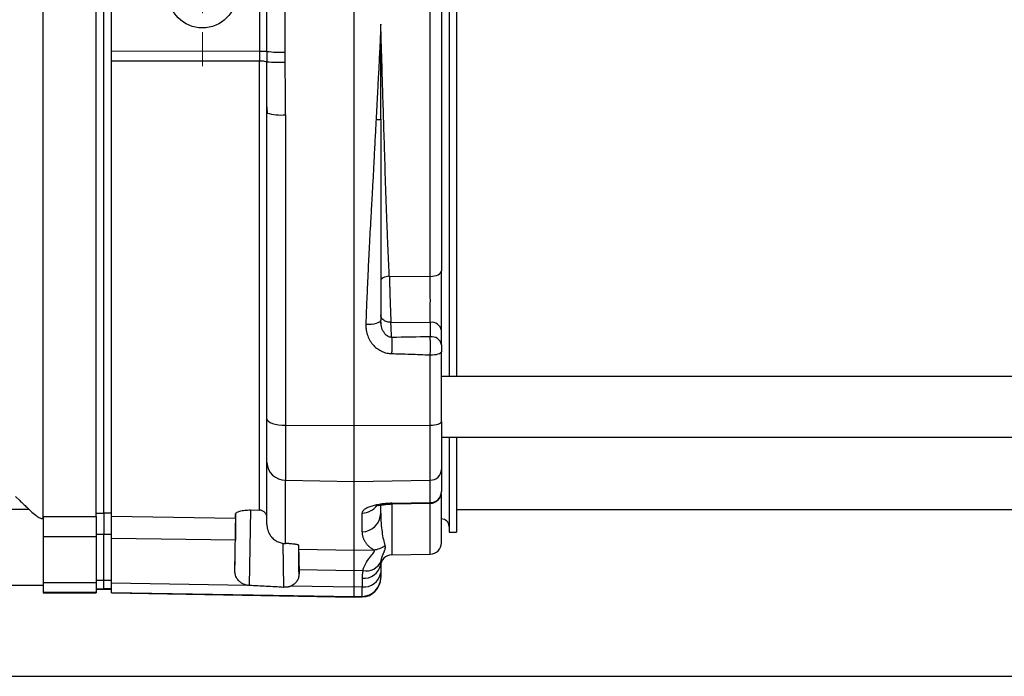
# Model space of a CAD drawing. Units: millimetres. Extents: x 17171 to 20338, y -738 to 2012.
# Drawn here: x 19376 to 19506, y -482 to -396 of the extents above; entities that cross this region are included whole.
import ezdxf

# ---------------------------------------------------------------- set-up
doc = ezdxf.new("R2010")
doc.units = ezdxf.units.MM

# ---------------------------------------------------------------- blocks, each defined once
blk = doc.blocks.new('SW_CENTERMARKSYMBOL_146')
at = {"color": 0, "linetype": 'Continuous', "lineweight": 0}
for p, q in [((0, 5.08), (0, 9.54)), ((0, 0), (0, 2.54)), ((-5.08, 0), (-9.54, 0)), ((0, 0), (-2.54, 0)), ((0, 0), (0, -2.54)), ((0, 0), (2.54, 0)), ((5.08, 0), (9.54, 0)), ((0, -5.08), (0, -9.54))]:
    blk.add_line(p, q, dxfattribs=at)

msp = doc.modelspace()

# ---------------------------------------------------------------- linework, layer by layer
at = {"color": 7, "linetype": 'Continuous', "lineweight": 25}
for p, q in [((19432.5, -341.87), (19432.5, -442.76)), ((19433.5, -341.87), (19433.5, -442.76)), ((19430.03, -429.58), (19430.03, -355.04)), ((19420, -449.26), (19420, -361.4)), ((19379, -461.25), (19379, -372.56)), ((19386, -461.25), (19386, -372.56)), ((19387, -460.78), (19387, -372.7)), ((19388, -399.9), (19388, -384.72)), ((19407.52, -384.7), (19407.52, -399.92)), ((19423.5, -396.3), (19423.5, -396.31)), ((19407.52, -399.92), (19388, -399.9)), ((19408.48, -399.92), (19407.52, -399.92)), ((19388, -401.14), (19407.52, -401.16)), ((19388, -461.18), (19388, -401.14)), ((19408.5, -407.2), (19408.54, -408.08)), ((19410.96, -408.27), (19410.96, -449.21)), ((19424.63, -429.57), (19430.03, -429.58)), ((19423.55, -435.77), (19423.5, -435.38)), ((19424.84, -435.63), (19430.03, -435.64)), ((19430.03, -435.64), (19430.03, -437.54)), ((19431.5, -438.61), (19431.5, -436.7)), ((19430.03, -449.2), (19430.03, -439.93)), ((19620.7, -442.76), (19431.5, -442.76)), ((19410.96, -449.21), (19420, -449.26)), ((19410.96, -449.21), (19410.96, -456.46)), ((19420, -449.26), (19430.03, -449.2)), ((19420, -456.61), (19420, -449.26)), ((19430.03, -456.45), (19430.03, -449.2)), ((19431.5, -450.76), (19620.7, -450.76)), ((19432.5, -450.76), (19432.5, -463.31)), ((19433.5, -450.76), (19433.5, -463.31)), ((19410.96, -456.46), (19420, -456.61)), ((19410.96, -464.8), (19410.96, -456.46)), ((19420, -456.61), (19430.03, -456.45)), ((19420, -465.66), (19420, -456.61)), ((19430.03, -459.4), (19430.03, -456.45)), ((19375.37, -458.61), (19375.92, -459.13)), ((19424.98, -459.49), (19430.03, -459.4)), ((19377.17, -460.31), (19373.25, -460.31)), ((19406.34, -460.38), (19407.52, -460.39)), ((19423.5, -460.8), (19423.5, -459.73)), ((19424.98, -459.59), (19430.06, -459.49)), ((19433.5, -460.31), (19618.5, -460.31)), ((19378.74, -461.5), (19379, -461.5)), ((19379, -461.25), (19386, -461.25)), ((19379, -461.25), (19379, -463.93)), ((19386, -460.8), (19387, -460.78)), ((19386, -461.25), (19386, -463.93)), ((19387, -460.76), (19388, -460.76)), ((19387, -460.78), (19387, -463.6)), ((19388, -461.18), (19404.37, -461.44)), ((19404.28, -468.41), (19404.41, -460.86)), ((19421.05, -463.26), (19421.05, -460.78)), ((19432.5, -463.31), (19433.5, -463.31)), ((19386, -463.93), (19379, -463.93)), ((19379, -463.93), (19379, -469.99)), ((19387, -463.6), (19386, -463.62)), ((19386, -463.93), (19386, -469.99)), ((19387, -469.63), (19387, -463.6)), ((19388, -463.6), (19387, -463.6)), ((19404.34, -464.38), (19388, -464.13)), ((19388, -469.99), (19388, -464.13)), ((19412.66, -465.04), (19412.73, -468.77)), ((19412.69, -465.54), (19420, -465.66)), ((19420, -465.66), (19422.57, -465.62)), ((19424.98, -466.29), (19430.03, -466.2)), ((19420, -468.39), (19412.72, -468.27)), ((19421.14, -468.37), (19420, -468.39)), ((19420, -470.55), (19420, -468.39)), ((19386, -469.65), (19387, -469.63)), ((19387, -469.62), (19388, -469.62)), ((19387, -470.76), (19387, -469.63)), ((19421.05, -469.38), (19421.05, -470.53)), ((19373.25, -470.31), (19379, -470.31)), ((19386, -469.99), (19379, -469.99)), ((19379, -469.99), (19379, -471.25)), ((19386, -469.99), (19386, -471.25)), ((19386, -470.79), (19387, -470.76)), ((19386, -470.85), (19387, -470.83)), ((19387, -470.75), (19388, -470.75)), ((19387, -470.83), (19387, -470.76)), ((19387, -470.81), (19388, -470.81)), ((19388, -469.99), (19405.89, -470.31)), ((19420, -470.55), (19411.69, -470.41)), ((19421.05, -470.53), (19420, -470.55)), ((19386, -471.25), (19379, -471.25)), ((19379, -471.25), (19379, -471.31)), ((19379, -471.31), (19386, -471.31)), ((19386, -471.25), (19386, -471.31)), ((19388, -471.25), (19420, -471.8)), ((19388, -471.31), (19388, -471.25)), ((19388, -471.31), (19420, -471.87)), ((19420, -471.8), (19421.05, -471.78)), ((19420, -471.87), (19420, -471.8)), ((19420, -471.87), (19421.05, -471.85)), ((19160.3, -482.31), (19649.3, -482.31))]:
    msp.add_line(p, q, dxfattribs=at)
at = {"color": 8, "linetype": 'Continuous', "lineweight": 25}
for p, q in [((19406.35, -460.38), (19406.18, -470.34)), ((19424.98, -459.49), (19424.98, -466.29)), ((19430.03, -466.2), (19430.03, -459.52)), ((19410.59, -464.75), (19410.69, -470.58)), ((19421.05, -471.85), (19421.05, -471.78))]:
    msp.add_line(p, q, dxfattribs=at)
at = {"color": 7, "linetype": 'Continuous', "lineweight": 25, "flags": 128}
for points in [[(19424.63, -429.57), (19424.41, -429.59), (19424.2, -429.63), (19424, -429.69), (19423.83, -429.76), (19423.69, -429.85), (19423.59, -429.95), (19423.52, -430.05), (19423.5, -430.15)], [(19430.03, -429.58), (19430.32, -429.57), (19430.59, -429.52), (19430.85, -429.45), (19431.07, -429.36), (19431.25, -429.24), (19431.39, -429.11), (19431.47, -428.97), (19431.5, -428.83)], [(19421.54, -435.89), (19421.92, -435.89), (19422.29, -435.86), (19422.63, -435.82), (19422.93, -435.76), (19423.17, -435.68), (19423.35, -435.59), (19423.46, -435.49), (19423.5, -435.38)], [(19408.5, -448.38), (19408.55, -448.54), (19408.69, -448.69), (19408.91, -448.84), (19409.22, -448.96), (19409.59, -449.06), (19410.02, -449.14), (19410.48, -449.19), (19410.96, -449.21)], [(19430.03, -449.2), (19430.32, -449.19), (19430.59, -449.16), (19430.85, -449.12), (19431.07, -449.05), (19431.25, -448.98), (19431.39, -448.89), (19431.47, -448.8), (19431.5, -448.71)]]:
    msp.add_lwpolyline(points, dxfattribs=at)
at = {"color": 8, "linetype": 'Continuous', "lineweight": 25, "flags": 128}
msp.add_lwpolyline([(19424.98, -459.49), (19424.98, -459.57), (19424.98, -459.59), (19424.98, -459.57), (19424.98, -459.57)], dxfattribs=at)
at = {"color": 7, "linetype": 'Continuous', "lineweight": 25}
msp.add_circle((19400, -392.31), 4.5, dxfattribs=at)
for centre, radius, start, end in [((19410.64, -379.6), 20.43, 263.9483, 270.7066), ((19410.2, -383.91), 17.44, 264.3493, 272.2719), ((19410.36, -401.52), 6.78, 254.1119, 275.0925), ((19430.2, -436.96), 1.33, 11.2248, 97.3007), ((19430.2, -438.86), 1.33, 11.2248, 97.3008), ((19410.93, -454.03), 2.43, 181.6724, 270.6533), ((19430.04, -454.99), 1.46, 269.3467, 358.3276), ((19430.03, -457.93), 1.47, 269.8493, 358.8574), ((19421.02, -460.78), 2.48, 270.4823, 359.4968), ((19431.5, -462.56), 1, 0, 90), ((19422.49, -463.13), 2.49, 271.8497, 309.4309), ((19430, -464.7), 1.5, 271, 0), ((19421.58, -466.29), 2.13, 258.2909, 337.276), ((19425, -467.79), 1.5, 91, 180), ((19421.3, -467.16), 2.23, 263.4525, 350.1969), ((19421.29, -468.3), 2.24, 263.8379, 350.8783), ((19421, -469.28), 2.5, 270.9722, 359.9733), ((19421, -469.35), 2.5, 271, 0)]:
    msp.add_arc(centre, radius, start, end, dxfattribs=at)
at = {"color": 8, "linetype": 'Continuous', "lineweight": 25}
msp.add_arc((19421.02, -458.26), 2.52, 270.6674, 323.6946, dxfattribs=at)
at = {"color": 7, "linetype": 'Continuous', "lineweight": 25}
for points, knots in [([(19431.5, -355.8), (19431.5, -366.88), (19431.5, -379.48), (19431.5, -405.14), (19431.5, -417.75), (19431.5, -428.83)], [0, 0, 0, 0, 0.5, 0.5, 1, 1, 1, 1]), ([(19408.48, -399.92), (19408.49, -397.39), (19408.49, -394.85), (19408.49, -389.78), (19408.49, -387.24), (19408.48, -384.7)], [0, 0, 0, 0, 0.5, 0.5, 1, 1, 1, 1]), ([(19410.89, -400.03), (19410.89, -399.61), (19410.9, -398.75), (19410.91, -397.46), (19410.91, -396.17), (19410.92, -394.89), (19410.92, -393.6), (19410.92, -392.31), (19410.92, -391.03), (19410.92, -389.74), (19410.91, -388.45), (19410.91, -387.16), (19410.9, -385.88), (19410.89, -385.02), (19410.89, -384.59)], [0, 0, 0, 0, 0.083347, 0.166687, 0.250022, 0.333351, 0.416678, 0.500003, 0.583327, 0.666653, 0.749982, 0.833315, 0.916654, 1, 1, 1, 1]), ([(19423.5, -396.31), (19423.49, -396.61), (19423.47, -397.21), (19423.44, -398.1), (19423.39, -399.12), (19423.33, -400.33), (19423.27, -401.66), (19423.18, -403.24), (19423.08, -405.06), (19422.98, -407.04), (19422.91, -408.32), (19422.88, -408.89)], [0, 0, 0, 0, 0.071981, 0.142686, 0.212115, 0.314391, 0.431858, 0.528761, 0.69196, 0.865705, 1, 1, 1, 1]), ([(19424.63, -429.57), (19424.62, -429.33), (19424.6, -428.85), (19424.57, -428.12), (19424.53, -427.37), (19424.5, -426.6), (19424.46, -425.81), (19424.43, -425.01), (19424.4, -424.2), (19424.32, -422.08), (19424.19, -418.54), (19424.03, -413.8), (19423.9, -409.22), (19423.79, -405.73), (19423.71, -403.07), (19423.66, -401.28), (19423.6, -399.56), (19423.55, -397.91), (19423.52, -396.83), (19423.5, -396.31)], [0, 0, 0, 0, 0.023665, 0.047708, 0.07213, 0.09693, 0.122108, 0.147665, 0.1736, 0.199914, 0.347672, 0.502255, 0.627684, 0.753117, 0.806804, 0.858336, 0.907713, 0.954934, 1, 1, 1, 1]), ([(19423.5, -408.83), (19423.5, -408.55), (19423.5, -407.92), (19423.5, -406.85), (19423.51, -405.55), (19423.51, -404.02), (19423.51, -402.32), (19423.51, -400.71), (19423.51, -399.19), (19423.51, -398.02), (19423.51, -397.16), (19423.5, -396.73), (19423.5, -396.51), (19423.5, -396.38), (19423.5, -396.32), (19423.5, -396.31)], [0, 0, 0, 0, 0.066845, 0.152397, 0.256677, 0.379697, 0.521468, 0.663025, 0.765368, 0.883792, 0.942167, 0.97115, 0.985591, 0.996057, 1, 1, 1, 1]), ([(19408.48, -399.92), (19408.48, -400.03), (19408.48, -400.26), (19408.48, -400.59), (19408.48, -400.93), (19408.48, -401.15), (19408.48, -401.26)], [0, 0, 0, 0, 0.249764, 0.499848, 0.750007, 1, 1, 1, 1]), ([(19410.89, -401.33), (19410.89, -401.12), (19410.88, -400.68), (19410.89, -400.25), (19410.89, -400.03)], [0, 0, 0, 0, 0.503518, 1, 1, 1, 1]), ([(19407.52, -401.16), (19407.75, -401.16), (19407.97, -401.17), (19408.32, -401.21), (19408.44, -401.23), (19408.48, -401.26)], [0, 0, 0, 0, 0.5, 0.5, 1, 1, 1, 1]), ([(19407.52, -460.39), (19407.52, -459.38), (19407.52, -458.13), (19407.52, -455.2), (19407.52, -453.51), (19407.52, -449.74), (19407.52, -447.64), (19407.52, -443.1), (19407.52, -440.65), (19407.52, -435.44), (19407.52, -432.67), (19407.52, -426.89), (19407.52, -423.87), (19407.52, -417.64), (19407.52, -414.43), (19407.52, -407.87), (19407.52, -404.53), (19407.52, -401.16)], [0, 0, 0, 0, 0.125, 0.125, 0.25, 0.25, 0.375, 0.375, 0.5, 0.5, 0.625, 0.625, 0.75, 0.75, 0.875, 0.875, 1, 1, 1, 1]), ([(19410.96, -408.27), (19410.96, -407.91), (19410.96, -407.15), (19410.95, -405.96), (19410.94, -404.67), (19410.92, -403.12), (19410.9, -401.99), (19410.89, -401.33)], [0, 0, 0, 0, 0.156085, 0.327557, 0.514417, 0.714877, 1, 1, 1, 1]), ([(19408.5, -448.38), (19408.5, -447.97), (19408.5, -447.16), (19408.5, -445.93), (19408.5, -444.7), (19408.5, -443.47), (19408.5, -442.24), (19408.5, -441), (19408.5, -439.76), (19408.5, -438.52), (19408.5, -437.27), (19408.5, -436.02), (19408.5, -434.77), (19408.5, -433.52), (19408.5, -432.26), (19408.5, -431), (19408.5, -429.74), (19408.5, -428.06), (19408.5, -425.95), (19408.5, -423.41), (19408.5, -420.86), (19408.5, -418.31), (19408.5, -415.75), (19408.5, -413.18), (19408.5, -410.61), (19408.5, -408.9), (19408.5, -408.04)], [0, 0, 0, 0, 0.031281, 0.06255, 0.093808, 0.125056, 0.156298, 0.187534, 0.218767, 0.249998, 0.281229, 0.312461, 0.343698, 0.37494, 0.40619, 0.437449, 0.468719, 0.500002, 0.562551, 0.625057, 0.687535, 0.749998, 0.812461, 0.87494, 0.937448, 1, 1, 1, 1]), ([(19422.88, -408.89), (19422.87, -409.26), (19422.83, -410.04), (19422.76, -411.26), (19422.69, -412.58), (19422.62, -414), (19422.55, -415.34), (19422.46, -416.99), (19422.36, -418.78), (19422.25, -420.71), (19422.12, -423.09), (19421.97, -425.89), (19421.82, -428.95), (19421.71, -431.53), (19421.61, -433.75), (19421.56, -435.19), (19421.54, -435.89)], [0, 0, 0, 0, 0.040999, 0.085694, 0.134084, 0.186169, 0.241951, 0.282312, 0.368239, 0.439215, 0.496156, 0.632574, 0.750498, 0.837919, 0.921086, 1, 1, 1, 1]), ([(19422.88, -408.89), (19422.96, -408.89), (19423.04, -408.89), (19423.19, -408.89), (19423.26, -408.89), (19423.38, -408.87), (19423.43, -408.87), (19423.49, -408.85), (19423.5, -408.84), (19423.5, -408.83)], [0, 0, 0, 0, 0.25, 0.25, 0.5, 0.5, 0.75, 0.75, 1, 1, 1, 1]), ([(19423.5, -408.83), (19423.5, -413.33), (19423.5, -417.79), (19423.5, -426.64), (19423.5, -431.03), (19423.5, -435.38)], [0, 0, 0, 0, 0.5, 0.5, 1, 1, 1, 1]), ([(19424.63, -429.57), (19424.64, -429.64), (19424.64, -429.77), (19424.65, -429.97), (19424.65, -430.18), (19424.66, -430.39), (19424.67, -430.61), (19424.67, -430.82), (19424.68, -431.04), (19424.69, -431.27), (19424.69, -431.49), (19424.7, -431.72), (19424.71, -431.94), (19424.72, -432.17), (19424.72, -432.39), (19424.73, -432.62), (19424.74, -432.84), (19424.74, -433.07), (19424.75, -433.29), (19424.76, -433.51), (19424.77, -433.72), (19424.77, -433.94), (19424.78, -434.14), (19424.79, -434.35), (19424.8, -434.55), (19424.81, -434.74), (19424.81, -434.93), (19424.82, -435.12), (19424.83, -435.29), (19424.84, -435.46), (19424.84, -435.57), (19424.84, -435.63)], [0, 0, 0, 0, 0.034468, 0.068939, 0.103408, 0.137879, 0.17235, 0.206823, 0.241297, 0.275772, 0.310248, 0.344726, 0.379205, 0.413686, 0.448168, 0.482652, 0.517138, 0.551624, 0.586112, 0.620601, 0.655091, 0.689582, 0.724074, 0.758566, 0.793058, 0.82755, 0.862042, 0.896533, 0.931023, 0.965514, 1, 1, 1, 1]), ([(19430.03, -435.64), (19430.03, -435.25), (19430.03, -434.8), (19430.03, -433.82), (19430.04, -433.29), (19430.04, -432.2), (19430.03, -431.65), (19430.03, -430.58), (19430.03, -430.06), (19430.03, -429.58)], [0, 0, 0, 0, 0.25, 0.25, 0.5, 0.5, 0.75, 0.75, 1, 1, 1, 1]), ([(19431.5, -436.7), (19431.5, -436.64), (19431.5, -436.53), (19431.5, -436.35), (19431.5, -436.16), (19431.5, -435.96), (19431.5, -435.76), (19431.5, -435.56), (19431.5, -435.35), (19431.5, -435.14), (19431.5, -434.92), (19431.5, -434.7), (19431.5, -434.47), (19431.5, -434.24), (19431.5, -434.01), (19431.5, -433.78), (19431.5, -433.54), (19431.5, -433.3), (19431.5, -433.06), (19431.5, -432.82), (19431.5, -432.57), (19431.5, -432.33), (19431.5, -432.09), (19431.5, -431.84), (19431.5, -431.6), (19431.5, -431.36), (19431.5, -431.11), (19431.5, -430.87), (19431.5, -430.64), (19431.5, -430.4), (19431.5, -430.16), (19431.5, -429.93), (19431.5, -429.7), (19431.5, -429.48), (19431.5, -429.26), (19431.5, -429.04), (19431.5, -428.9), (19431.5, -428.83)], [0, 0, 0, 0, 0.028537, 0.057097, 0.085673, 0.114257, 0.142842, 0.171421, 0.199991, 0.228553, 0.25711, 0.285664, 0.314217, 0.342773, 0.371331, 0.399893, 0.428457, 0.457023, 0.485592, 0.514163, 0.542737, 0.571312, 0.599887, 0.628462, 0.657037, 0.685611, 0.714186, 0.742764, 0.771345, 0.79993, 0.828521, 0.857117, 0.885714, 0.914307, 0.942889, 0.971456, 1, 1, 1, 1]), ([(19424.84, -435.63), (19424.68, -435.63), (19424.51, -435.61), (19424.18, -435.52), (19424.02, -435.45), (19423.76, -435.26), (19423.66, -435.15), (19423.53, -434.9), (19423.5, -434.78), (19423.5, -434.66)], [0, 0, 0, 0, 0.25, 0.25, 0.5, 0.5, 0.75, 0.75, 1, 1, 1, 1]), ([(19421.54, -435.89), (19421.54, -435.95), (19421.53, -436.08), (19421.54, -436.28), (19421.56, -436.48), (19421.6, -436.74), (19421.67, -437.06), (19421.82, -437.55), (19422.1, -438.12), (19422.55, -438.7), (19423.08, -439.16), (19423.58, -439.44), (19423.99, -439.6), (19424.3, -439.69), (19424.62, -439.74), (19424.83, -439.75), (19424.94, -439.76)], [0, 0, 0, 0, 0.03506, 0.070052, 0.105055, 0.140149, 0.209697, 0.278918, 0.411683, 0.541776, 0.662513, 0.780792, 0.836173, 0.890796, 0.945218, 1, 1, 1, 1]), ([(19423.53, -435.79), (19423.52, -435.73), (19423.49, -435.62), (19423.48, -435.52), (19423.47, -435.46)], [0, 0, 0, 0, 0.4955, 1, 1, 1, 1]), ([(19424.94, -437.62), (19424.92, -437.24), (19424.89, -436.58), (19424.86, -435.91), (19424.84, -435.63)], [0, 0, 0, 0, 0.5737391, 1, 1, 1, 1]), ([(19424.94, -437.62), (19424.94, -437.74), (19424.95, -437.89), (19424.95, -438.21), (19424.95, -438.39), (19424.95, -438.77), (19424.95, -438.97), (19424.95, -439.37), (19424.94, -439.57), (19424.94, -439.76)], [0, 0, 0, 0, 0.25, 0.25, 0.5, 0.5, 0.75, 0.75, 1, 1, 1, 1]), ([(19430.03, -439.93), (19430.03, -439.88), (19430.03, -439.78), (19430.04, -439.64), (19430.04, -439.49), (19430.04, -439.35), (19430.04, -439.2), (19430.04, -439.06), (19430.04, -438.92), (19430.04, -438.79), (19430.05, -438.62), (19430.04, -438.41), (19430.04, -438.18), (19430.04, -437.95), (19430.03, -437.74), (19430.03, -437.61), (19430.03, -437.54)], [0, 0, 0, 0, 0.057317, 0.114486, 0.171378, 0.227865, 0.283823, 0.339133, 0.393685, 0.447375, 0.500108, 0.595478, 0.693801, 0.794465, 0.89678, 1, 1, 1, 1]), ([(19431.5, -438.61), (19431.5, -438.72), (19431.5, -438.87), (19431.5, -439.19), (19431.5, -439.35), (19431.5, -439.51)], [0, 0, 0, 0, 0.5, 0.5, 1, 1, 1, 1]), ([(19424.94, -439.76), (19425.32, -439.77), (19426.14, -439.79), (19427.4, -439.83), (19428.71, -439.88), (19429.59, -439.91), (19430.03, -439.93)], [0, 0, 0, 0, 0.227489, 0.483745, 0.742368, 1, 1, 1, 1]), ([(19430.03, -439.93), (19430.42, -439.93), (19430.8, -439.88), (19431.35, -439.73), (19431.5, -439.62), (19431.5, -439.51)], [0, 0, 0, 0, 0.5, 0.5, 1, 1, 1, 1]), ([(19408.5, -454.1), (19408.5, -454.07), (19408.5, -454), (19408.5, -453.89), (19408.5, -453.77), (19408.5, -453.65), (19408.5, -453.51), (19408.5, -453.36), (19408.5, -453.08), (19408.5, -452.62), (19408.5, -451.91), (19408.5, -451.12), (19408.5, -450.4), (19408.5, -449.8), (19408.5, -449.34), (19408.5, -448.87), (19408.5, -448.54), (19408.5, -448.38)], [0, 0, 0, 0, 0.035351, 0.070616, 0.105831, 0.141031, 0.176251, 0.211526, 0.246892, 0.37342, 0.50001, 0.626538, 0.753129, 0.81493, 0.876549, 0.938176, 1, 1, 1, 1]), ([(19408.5, -462.3), (19408.5, -462.24), (19408.5, -462.13), (19408.5, -461.96), (19408.5, -461.77), (19408.5, -461.58), (19408.5, -461.37), (19408.5, -461.16), (19408.5, -460.94), (19408.5, -460.71), (19408.5, -460.47), (19408.5, -460.21), (19408.5, -459.95), (19408.5, -459.68), (19408.5, -459.4), (19408.5, -459.02), (19408.5, -458.52), (19408.5, -457.87), (19408.5, -457.19), (19408.5, -456.48), (19408.5, -455.73), (19408.5, -454.94), (19408.5, -454.38), (19408.5, -454.1)], [0, 0, 0, 0, 0.03574, 0.071467, 0.107185, 0.142895, 0.178599, 0.214299, 0.249997, 0.285695, 0.321396, 0.3571, 0.392811, 0.428531, 0.46426, 0.500002, 0.571469, 0.642896, 0.714299, 0.785695, 0.8571, 0.928529, 1, 1, 1, 1]), ([(19430.02, -459.49), (19430.12, -459.49), (19430.33, -459.47), (19430.64, -459.37), (19430.93, -459.19), (19431.17, -458.95), (19431.34, -458.68), (19431.47, -458.36), (19431.49, -458.11), (19431.5, -457.95)], [0, 0, 0, 0, 0.125348, 0.260114, 0.403316, 0.547597, 0.679305, 0.796936, 1, 1, 1, 1]), ([(19375.92, -459.13), (19376.08, -459.28), (19376.39, -459.58), (19376.86, -460.03), (19377.18, -460.33), (19377.34, -460.48)], [0, 0, 0, 0, 0.330452, 0.6637698, 1, 1, 1, 1]), ([(19431.5, -464.7), (19431.5, -464.64), (19431.5, -464.53), (19431.5, -463.63), (19431.5, -462.19), (19431.5, -460.43), (19431.5, -458.94), (19431.5, -458.3)], [0, 0, 0, 0, 0.213494, 0.426137, 0.637716, 0.845522, 1, 1, 1, 1]), ([(19377.34, -460.48), (19377.6, -460.72), (19377.82, -460.91), (19378.13, -461.15), (19378.22, -461.22), (19378.4, -461.34), (19378.48, -461.39), (19378.7, -461.49), (19378.81, -461.52), (19378.92, -461.48), (19378.95, -461.45), (19378.99, -461.37), (19379, -461.32), (19379, -461.25)], [0, 0, 0, 0, 0.25, 0.25, 0.375, 0.375, 0.5, 0.5, 0.75, 0.75, 0.875, 0.875, 1, 1, 1, 1]), ([(19404.37, -460.93), (19404.37, -460.9), (19404.38, -460.86), (19404.43, -460.79), (19404.47, -460.76), (19404.56, -460.69), (19404.62, -460.66), (19404.76, -460.59), (19404.84, -460.57), (19405.02, -460.51), (19405.12, -460.49), (19405.34, -460.45), (19405.45, -460.43), (19405.81, -460.39), (19406.08, -460.37), (19406.34, -460.38)], [0, 0, 0, 0, 0.125, 0.125, 0.25, 0.25, 0.375, 0.375, 0.5, 0.5, 0.625, 0.625, 0.75, 0.75, 1, 1, 1, 1]), ([(19408.5, -461.42), (19408.5, -461.39), (19408.5, -461.33), (19408.49, -461.24), (19408.47, -461.16), (19408.45, -461.09), (19408.41, -460.98), (19408.34, -460.84), (19408.21, -460.69), (19408.06, -460.56), (19407.89, -460.47), (19407.71, -460.41), (19407.58, -460.4), (19407.52, -460.39)], [0, 0, 0, 0, 0.063139, 0.120449, 0.171933, 0.217592, 0.257427, 0.390001, 0.509236, 0.637342, 0.761649, 0.882436, 1, 1, 1, 1]), ([(19424.98, -459.49), (19424.92, -459.5), (19424.8, -459.5), (19424.63, -459.51), (19424.46, -459.52), (19424.29, -459.53), (19424.12, -459.54), (19423.95, -459.56), (19423.79, -459.58), (19423.44, -459.62), (19422.93, -459.71), (19422.31, -459.86), (19421.78, -460.06), (19421.46, -460.24), (19421.27, -460.38), (19421.17, -460.48), (19421.1, -460.58), (19421.05, -460.68), (19421.05, -460.75), (19421.05, -460.78)], [0, 0, 0, 0, 0.025809, 0.051495, 0.077122, 0.102755, 0.128459, 0.154298, 0.180335, 0.206632, 0.321135, 0.438827, 0.569647, 0.704935, 0.76358, 0.822076, 0.880757, 0.939957, 1, 1, 1, 1]), ([(19423.08, -459.76), (19423.08, -459.76), (19423.07, -459.8), (19423.2, -459.78), (19423.48, -459.73), (19423.84, -459.68), (19424.17, -459.64), (19424.56, -459.61), (19424.84, -459.6), (19424.98, -459.59)], [0, 0, 0, 0, 0.013912, 0.238364, 0.475868, 0.600784, 0.729779, 0.862968, 1, 1, 1, 1]), ([(19388, -464.13), (19388, -463.77), (19388, -463.44), (19388, -462.82), (19388, -462.54), (19388, -462.04), (19388, -461.82), (19388, -461.46), (19388, -461.3), (19388, -461.18)], [0, 0, 0, 0, 0.25, 0.25, 0.5, 0.5, 0.75, 0.75, 1, 1, 1, 1]), ([(19404.37, -461.44), (19404.37, -461.56), (19404.37, -461.71), (19404.37, -462.09), (19404.36, -462.3), (19404.36, -462.8), (19404.36, -463.08), (19404.35, -463.69), (19404.34, -464.02), (19404.34, -464.38)], [0, 0, 0, 0, 0.25, 0.25, 0.5, 0.5, 0.75, 0.75, 1, 1, 1, 1]), ([(19423.5, -460.8), (19423.5, -461.74), (19423.57, -462.58), (19423.77, -464), (19423.91, -464.59), (19424.08, -465.05)], [0, 0, 0, 0, 0.5, 0.5, 1, 1, 1, 1]), ([(19408.5, -462.3), (19408.5, -462.35), (19408.5, -462.46), (19408.52, -462.62), (19408.55, -462.77), (19408.58, -462.92), (19408.62, -463.06), (19408.67, -463.19), (19408.72, -463.32), (19408.78, -463.44), (19408.84, -463.56), (19408.91, -463.67), (19408.98, -463.77), (19409.05, -463.86), (19409.16, -464), (19409.34, -464.17), (19409.57, -464.36), (19409.83, -464.52), (19410.1, -464.64), (19410.38, -464.73), (19410.57, -464.76), (19410.67, -464.78)], [0, 0, 0, 0, 0.045259, 0.089415, 0.132469, 0.17442, 0.21527, 0.255018, 0.293663, 0.331208, 0.367651, 0.402993, 0.437235, 0.470375, 0.502416, 0.587689, 0.672013, 0.755398, 0.837851, 0.919382, 1, 1, 1, 1]), ([(19421.05, -463.26), (19421.05, -463.31), (19421.05, -463.41), (19421.06, -463.56), (19421.09, -463.71), (19421.12, -463.86), (19421.16, -464), (19421.21, -464.15), (19421.28, -464.29), (19421.35, -464.43), (19421.43, -464.57), (19421.52, -464.7), (19421.62, -464.83), (19421.72, -464.96), (19421.84, -465.08), (19421.97, -465.2), (19422.11, -465.31), (19422.25, -465.42), (19422.41, -465.52), (19422.52, -465.59), (19422.57, -465.62)], [0, 0, 0, 0, 0.046758, 0.094526, 0.143311, 0.193117, 0.24395, 0.295814, 0.348714, 0.402654, 0.457637, 0.513668, 0.57075, 0.628886, 0.688079, 0.748332, 0.809648, 0.87203, 0.93548, 1, 1, 1, 1]), ([(19410.67, -464.78), (19410.72, -464.78), (19410.81, -464.8), (19410.91, -464.8), (19410.96, -464.8)], [0, 0, 0, 0, 0.501191, 1, 1, 1, 1]), ([(19412.71, -465.07), (19412.71, -465.07), (19412.71, -465.06), (19412.69, -465.04), (19412.66, -465.02), (19412.63, -465), (19412.56, -464.98), (19412.43, -464.95), (19412.21, -464.9), (19411.92, -464.87), (19411.63, -464.84), (19411.38, -464.82), (19411.17, -464.81), (19411.03, -464.81), (19410.96, -464.8)], [0, 0, 0, 0, 0.050196, 0.100011, 0.149706, 0.199546, 0.24979, 0.375371, 0.500983, 0.639528, 0.778064, 0.852232, 0.925923, 1, 1, 1, 1]), ([(19412.69, -465.54), (19412.69, -465.5), (19412.7, -465.44), (19412.7, -465.32), (19412.7, -465.2), (19412.71, -465.12), (19412.71, -465.07)], [0, 0, 0, 0, 0.249088, 0.498852, 0.749192, 1, 1, 1, 1]), ([(19412.72, -468.27), (19412.72, -468.21), (19412.72, -468.08), (19412.72, -467.89), (19412.71, -467.71), (19412.71, -467.54), (19412.71, -467.37), (19412.7, -467.1), (19412.7, -466.76), (19412.7, -466.38), (19412.69, -466.06), (19412.69, -465.84), (19412.69, -465.69), (19412.69, -465.6), (19412.69, -465.56), (19412.69, -465.54)], [0, 0, 0, 0, 0.041684, 0.083313, 0.124919, 0.166534, 0.20819, 0.249919, 0.374732, 0.499421, 0.624326, 0.749218, 0.832948, 0.916457, 1, 1, 1, 1]), ([(19420, -468.39), (19420, -468.32), (19420, -468.17), (19420, -467.96), (19420, -467.76), (19420, -467.57), (19420, -467.38), (19420, -467.2), (19420, -467.03), (19420, -466.87), (19420, -466.72), (19420, -466.58), (19420, -466.44), (19420, -466.32), (19420, -466.21), (19420, -466.1), (19420, -466.01), (19420, -465.92), (19420, -465.85), (19420, -465.79), (19420, -465.74), (19420, -465.69), (19420, -465.67), (19420, -465.66)], [0, 0, 0, 0, 0.046843, 0.093915, 0.141194, 0.188657, 0.236281, 0.284041, 0.331915, 0.379876, 0.4279, 0.475962, 0.524037, 0.572099, 0.620124, 0.668085, 0.715958, 0.763719, 0.811343, 0.858806, 0.906085, 0.953157, 1, 1, 1, 1]), ([(19421.14, -468.37), (19421.25, -467.96), (19421.42, -467.59), (19421.81, -466.96), (19422.02, -466.69), (19422.4, -466.23), (19422.56, -466.04), (19422.67, -465.83), (19422.68, -465.77), (19422.66, -465.68), (19422.63, -465.64), (19422.57, -465.62)], [0, 0, 0, 0, 0.25, 0.25, 0.5, 0.5, 0.75, 0.75, 0.875, 0.875, 1, 1, 1, 1]), ([(19423.54, -467.11), (19423.55, -467.06), (19423.56, -466.97), (19423.6, -466.84), (19423.63, -466.71), (19423.67, -466.59), (19423.71, -466.48), (19423.75, -466.38), (19423.79, -466.28), (19423.83, -466.18), (19423.86, -466.1), (19423.93, -465.95), (19424.01, -465.76), (19424.07, -465.56), (19424.1, -465.41), (19424.12, -465.29), (19424.11, -465.17), (19424.09, -465.09), (19424.08, -465.05)], [0, 0, 0, 0, 0.046946, 0.093345, 0.139084, 0.184085, 0.228281, 0.27162, 0.314056, 0.355554, 0.396088, 0.435632, 0.565986, 0.681785, 0.75851, 0.832875, 0.91477, 1, 1, 1, 1]), ([(19405.89, -470.31), (19405.75, -470.28), (19405.62, -470.24), (19405.37, -470.14), (19405.25, -470.08), (19405.04, -469.95), (19404.95, -469.87), (19404.78, -469.71), (19404.71, -469.63), (19404.51, -469.37), (19404.42, -469.18), (19404.3, -468.8), (19404.28, -468.61), (19404.28, -468.41)], [0, 0, 0, 0, 0.125, 0.125, 0.25, 0.25, 0.375, 0.375, 0.5, 0.5, 0.75, 0.75, 1, 1, 1, 1]), ([(19421.14, -468.37), (19421.13, -468.44), (19421.1, -468.59), (19421.08, -468.8), (19421.06, -469), (19421.05, -469.19), (19421.05, -469.31), (19421.05, -469.38)], [0, 0, 0, 0, 0.2163, 0.424422, 0.624393, 0.816248, 1, 1, 1, 1]), ([(19412.73, -468.77), (19412.73, -468.93), (19412.71, -469.09), (19412.64, -469.39), (19412.58, -469.54), (19412.41, -469.83), (19412.31, -469.96), (19412.04, -470.21), (19411.88, -470.32), (19411.69, -470.41)], [0, 0, 0, 0, 0.25, 0.25, 0.5, 0.5, 0.75, 0.75, 1, 1, 1, 1]), ([(19423.5, -468.66), (19423.5, -468.69), (19423.5, -468.75), (19423.5, -468.83), (19423.5, -468.91), (19423.5, -468.98), (19423.5, -469.05), (19423.5, -469.12), (19423.5, -469.2), (19423.5, -469.26), (19423.5, -469.27), (19423.5, -469.28)], [0, 0, 0, 0, 0.083582, 0.166712, 0.249658, 0.332689, 0.416076, 0.500084, 0.667283, 0.833201, 1, 1, 1, 1]), ([(19388, -471.25), (19388, -471.23), (19388, -471.2), (19388, -471.08), (19388, -470.99), (19388, -470.78), (19388, -470.65), (19388, -470.35), (19388, -470.18), (19388, -469.99)], [0, 0, 0, 0, 0.25, 0.25, 0.5, 0.5, 0.75, 0.75, 1, 1, 1, 1]), ([(19410.69, -470.58), (19409.93, -470.54), (19408.43, -470.46), (19406.92, -470.38), (19406.18, -470.34)], [0, 0, 0, 0, 0.505569, 1, 1, 1, 1]), ([(19411.69, -470.41), (19411.66, -470.42), (19411.6, -470.45), (19411.5, -470.48), (19411.41, -470.51), (19411.31, -470.53), (19411.16, -470.56), (19410.95, -470.58), (19410.78, -470.58), (19410.69, -470.58)], [0, 0, 0, 0, 0.10315, 0.205287, 0.306861, 0.40834, 0.5102, 0.754757, 1, 1, 1, 1]), ([(19420, -471.8), (19420, -471.79), (19420, -471.78), (19420, -471.76), (19420, -471.72), (19420, -471.68), (19420, -471.62), (19420, -471.56), (19420, -471.48), (19420, -471.4), (19420, -471.3), (19420, -471.2), (19420, -471.08), (19420, -470.96), (19420, -470.83), (19420, -470.7), (19420, -470.6), (19420, -470.55)], [0, 0, 0, 0, 0.065634, 0.131705, 0.19815, 0.264904, 0.3319, 0.39907, 0.466345, 0.533655, 0.60093, 0.6681, 0.735096, 0.80185, 0.868295, 0.934366, 1, 1, 1, 1]), ([(19421.05, -471.78), (19421.05, -471.77), (19421.05, -471.76), (19421.05, -471.74), (19421.05, -471.7), (19421.05, -471.66), (19421.05, -471.6), (19421.05, -471.54), (19421.05, -471.46), (19421.05, -471.38), (19421.05, -471.28), (19421.05, -471.18), (19421.05, -471.07), (19421.05, -470.94), (19421.05, -470.82), (19421.05, -470.68), (19421.05, -470.58), (19421.05, -470.53)], [0, 0, 0, 0, 0.065617, 0.131672, 0.198105, 0.264848, 0.331837, 0.399003, 0.466276, 0.533587, 0.600865, 0.668041, 0.735045, 0.801808, 0.868265, 0.93435, 1, 1, 1, 1])]:
    msp.add_open_spline(points, degree=3, knots=knots, dxfattribs=at)
for points in [[(19388, -401.14), (19388, -400.73), (19388, -400.32), (19388, -399.9)], [(19407.52, -399.92), (19407.52, -400.34), (19407.52, -400.75), (19407.52, -401.16)], [(19408.5, -408.04), (19408.5, -405.8), (19408.49, -403.54), (19408.48, -401.26)], [(19430.03, -437.54), (19428.33, -437.57), (19426.63, -437.61), (19424.94, -437.62)], [(19431.5, -448.71), (19431.5, -445.67), (19431.5, -442.6), (19431.5, -439.51)], [(19431.5, -448.71), (19431.5, -451.67), (19431.5, -453.99), (19431.5, -455.03)], [(19431.5, -455.03), (19431.5, -456.09), (19431.5, -457.06), (19431.5, -457.95)], [(19404.37, -461.44), (19404.37, -461.28), (19404.37, -461.11), (19404.37, -460.93)], [(19404.28, -468.41), (19404.3, -467.12), (19404.32, -465.77), (19404.34, -464.38)], [(19423.54, -467.11), (19423.51, -467.25), (19423.5, -467.4), (19423.5, -467.54)], [(19412.73, -468.77), (19412.73, -468.6), (19412.72, -468.44), (19412.72, -468.27)], [(19423.5, -467.54), (19423.5, -467.92), (19423.5, -468.28), (19423.5, -468.66)], [(19406.18, -470.34), (19406.08, -470.33), (19405.98, -470.32), (19405.89, -470.31)]]:
    msp.add_open_spline(points, degree=3, dxfattribs=at)
at = {"color": 8, "linetype": 'Continuous', "lineweight": 25}
for points, knots in [([(19424.94, -437.62), (19424.84, -437.61), (19424.63, -437.59), (19424.34, -437.44), (19424.09, -437.21), (19423.8, -436.8), (19423.59, -436.31), (19423.56, -435.91), (19423.55, -435.77)], [0, 0, 0, 0, 0.119212, 0.244735, 0.379476, 0.523624, 0.833015, 1, 1, 1, 1]), ([(19430.03, -459.49), (19430.03, -459.49), (19430.03, -459.52), (19430.03, -459.46), (19430.03, -459.4)], [0, 0, 0, 0, 0.047262, 1, 1, 1, 1])]:
    msp.add_open_spline(points, degree=3, knots=knots, dxfattribs=at)

# ---------------------------------------------------------------- block references
at = {"color": 7, "linetype": 'Continuous', "lineweight": 0}
msp.add_blockref('SW_CENTERMARKSYMBOL_146', (19400, -392.31), dxfattribs=at)

doc.saveas('drawing.dxf')
